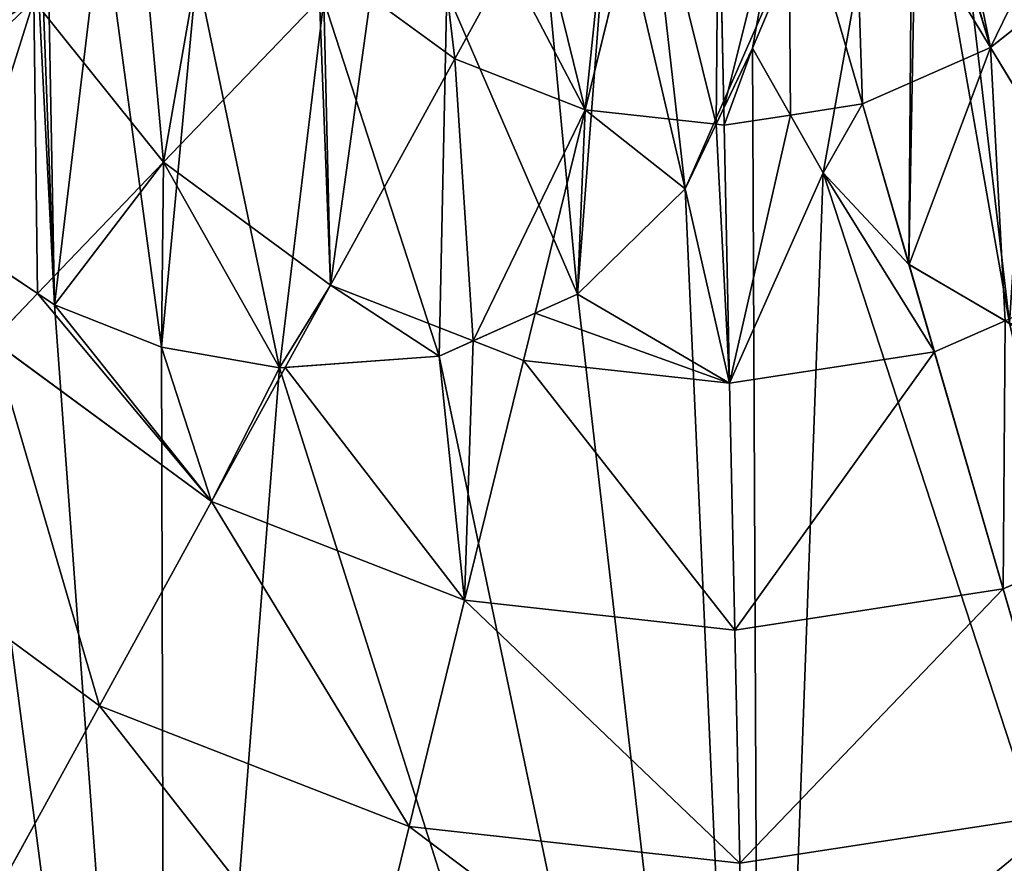
# Model space of a CAD drawing. Extents: x 0 to 5935, y 0 to 2935.
# Drawn here: x 2181 to 2289, y 1229 to 1321 of the extents above; entities that cross this region are included whole.
import ezdxf

# ---------------------------------------------------------------- set-up
doc = ezdxf.new("R2010")
doc.units = 0
doc.header["$LTSCALE"] = 25.4
doc.layers.get('0').update_dxf_attribs({"color": 13, "linetype": 'CONTINUOUS'})

msp = doc.modelspace()

# ---------------------------------------------------------------- linework, layer by layer
at = {"color": 2}
for p, q in [((2272.38, 1343.08, 242.98), (2287.49, 1318.13, 235.98)), ((2272.38, 1343.08, 242.98), (2287.49, 1318.13, 235.98)), ((2249.93, 1339.65, 242.98), (2242.97, 1311.32, 235.98)), ((2249.93, 1339.65, 242.98), (2242.97, 1311.32, 235.98)), ((2265.29, 1339.97, 242.98), (2273.43, 1311.95, 235.98)), ((2265.29, 1339.97, 242.98), (2273.43, 1311.95, 235.98)), ((2257.63, 1338.8, 242.98), (2258.2, 1311.48, 236.42)), ((2257.63, 1338.8, 242.98), (2258.2, 1311.48, 236.42)), ((2234.49, 1327.51, 238.88), (2228.66, 1316.9, 235.98)), ((2234.49, 1327.51, 238.88), (2228.66, 1316.9, 235.98)), ((2287.49, 1318.13, 235.98), (2297.68, 1326.29, 235.98)), ((2287.49, 1318.13, 235.98), (2297.68, 1326.29, 235.98)), ((2182.45, 1323.31, 225.32), (2196.68, 1305.56, 225.32)), ((2182.45, 1323.31, 225.32), (2196.68, 1305.56, 225.32)), ((2213.81, 1323.42, 234.63), (2196.68, 1305.56, 225.32)), ((2213.81, 1323.42, 234.63), (2196.68, 1305.56, 225.32)), ((2219.43, 1323.67, 235.98), (2228.66, 1316.9, 235.98)), ((2219.43, 1323.67, 235.98), (2228.66, 1316.9, 235.98)), ((2273.43, 1311.95, 235.98), (2287.49, 1318.13, 235.98)), ((2273.43, 1311.95, 235.98), (2287.49, 1318.13, 235.98)), ((2287.49, 1318.13, 235.98), (2302.16, 1293.91, 225.32)), ((2287.49, 1318.13, 235.98), (2302.16, 1293.91, 225.32)), ((2228.66, 1316.9, 235.98), (2215.02, 1292.09, 225.32)), ((2228.66, 1316.9, 235.98), (2215.02, 1292.09, 225.32)), ((2228.66, 1316.9, 235.98), (2242.97, 1311.32, 235.98)), ((2228.66, 1316.9, 235.98), (2242.97, 1311.32, 235.98)), ((2242.97, 1311.32, 235.98), (2237.49, 1289.02, 227.33)), ((2242.97, 1311.32, 235.98), (2237.49, 1289.02, 227.33)), ((2242.97, 1311.32, 235.98), (2257.36, 1309.73, 235.98)), ((2242.97, 1311.32, 235.98), (2257.36, 1309.73, 235.98)), ((2258.2, 1311.48, 236.42), (2258.24, 1309.63, 235.98)), ((2258.2, 1311.48, 236.42), (2258.24, 1309.63, 235.98)), ((2265.51, 1310.74, 235.98), (2273.43, 1311.95, 235.98)), ((2265.51, 1310.74, 235.98), (2273.43, 1311.95, 235.98)), ((2273.43, 1311.95, 235.98), (2278.55, 1294.33, 229.07)), ((2273.43, 1311.95, 235.98), (2278.55, 1294.33, 229.07)), ((2258.24, 1309.63, 235.98), (2265.51, 1310.74, 235.98)), ((2258.24, 1309.63, 235.98), (2265.51, 1310.74, 235.98)), ((2257.36, 1309.73, 235.98), (2258.24, 1309.63, 235.98)), ((2257.36, 1309.73, 235.98), (2258.24, 1309.63, 235.98)), ((2258.24, 1309.63, 235.98), (2258.83, 1281.32, 225.32)), ((2258.24, 1309.63, 235.98), (2258.83, 1281.32, 225.32)), ((2196.68, 1305.56, 225.32), (2182.87, 1291.16, 214.88)), ((2196.68, 1305.56, 225.32), (2182.87, 1291.16, 214.88)), ((2196.68, 1305.56, 225.32), (2215.02, 1292.09, 225.32)), ((2196.68, 1305.56, 225.32), (2215.02, 1292.09, 225.32)), ((2278.55, 1294.33, 229.07), (2281.32, 1284.77, 225.32)), ((2278.55, 1294.33, 229.07), (2281.32, 1284.77, 225.32)), ((2215.02, 1292.09, 225.32), (2210.05, 1283.05, 219.92)), ((2215.02, 1292.09, 225.32), (2210.05, 1283.05, 219.92)), ((2215.02, 1292.09, 225.32), (2230.7, 1285.97, 225.32)), ((2215.02, 1292.09, 225.32), (2230.7, 1285.97, 225.32)), ((2182.87, 1291.16, 214.88), (2177.92, 1286, 211.14)), ((2182.87, 1291.16, 214.88), (2177.92, 1286, 211.14)), ((2237.49, 1289.02, 227.33), (2236.22, 1283.82, 225.32)), ((2237.49, 1289.02, 227.33), (2236.22, 1283.82, 225.32)), ((2281.32, 1284.77, 225.32), (2289.09, 1288.18, 225.32)), ((2281.32, 1284.77, 225.32), (2289.09, 1288.18, 225.32)), ((2177.92, 1286, 211.14), (2201.96, 1268.34, 211.14)), ((2177.92, 1286, 211.14), (2201.96, 1268.34, 211.14)), ((2230.7, 1285.97, 225.32), (2236.22, 1283.82, 225.32)), ((2230.7, 1285.97, 225.32), (2236.22, 1283.82, 225.32)), ((2258.83, 1281.32, 225.32), (2281.32, 1284.77, 225.32)), ((2258.83, 1281.32, 225.32), (2281.32, 1284.77, 225.32)), ((2281.32, 1284.77, 225.32), (2288.88, 1258.75, 211.14)), ((2281.32, 1284.77, 225.32), (2288.88, 1258.75, 211.14)), ((2210.05, 1283.05, 219.92), (2201.96, 1268.34, 211.14)), ((2210.05, 1283.05, 219.92), (2201.96, 1268.34, 211.14)), ((2236.22, 1283.82, 225.32), (2229.75, 1257.51, 211.14)), ((2236.22, 1283.82, 225.32), (2229.75, 1257.51, 211.14)), ((2236.22, 1283.82, 225.32), (2258.83, 1281.32, 225.32)), ((2236.22, 1283.82, 225.32), (2258.83, 1281.32, 225.32)), ((2258.83, 1281.32, 225.32), (2259.4, 1254.23, 211.14)), ((2258.83, 1281.32, 225.32), (2259.4, 1254.23, 211.14)), ((2288.88, 1258.75, 211.14), (2316.2, 1270.73, 211.14)), ((2288.88, 1258.75, 211.14), (2316.2, 1270.73, 211.14)), ((2201.96, 1268.34, 211.14), (2189.66, 1245.95, 193.62)), ((2201.96, 1268.34, 211.14), (2189.66, 1245.95, 193.62)), ((2201.96, 1268.34, 211.14), (2229.75, 1257.51, 211.14)), ((2201.96, 1268.34, 211.14), (2229.75, 1257.51, 211.14)), ((2160.24, 1267.56, 193.62), (2189.66, 1245.95, 193.62)), ((2160.24, 1267.56, 193.62), (2189.66, 1245.95, 193.62)), ((2259.4, 1254.23, 211.14), (2288.88, 1258.75, 211.14)), ((2259.4, 1254.23, 211.14), (2288.88, 1258.75, 211.14)), ((2288.88, 1258.75, 211.14), (2296.01, 1234.21, 193.62)), ((2288.88, 1258.75, 211.14), (2296.01, 1234.21, 193.62)), ((2229.75, 1257.51, 211.14), (2223.66, 1232.7, 193.62)), ((2229.75, 1257.51, 211.14), (2223.66, 1232.7, 193.62)), ((2229.75, 1257.51, 211.14), (2259.4, 1254.23, 211.14)), ((2229.75, 1257.51, 211.14), (2259.4, 1254.23, 211.14)), ((2259.4, 1254.23, 211.14), (2259.94, 1228.69, 193.62)), ((2259.4, 1254.23, 211.14), (2259.94, 1228.69, 193.62)), ((2189.66, 1245.95, 193.62), (2178.25, 1225.2, 172.98)), ((2189.66, 1245.95, 193.62), (2178.25, 1225.2, 172.98)), ((2189.66, 1245.95, 193.62), (2223.66, 1232.7, 193.62)), ((2189.66, 1245.95, 193.62), (2223.66, 1232.7, 193.62)), ((2259.94, 1228.69, 193.62), (2296.01, 1234.21, 193.62)), ((2259.94, 1228.69, 193.62), (2296.01, 1234.21, 193.62)), ((2223.66, 1232.7, 193.62), (2218.01, 1209.7, 172.98)), ((2223.66, 1232.7, 193.62), (2218.01, 1209.7, 172.98)), ((2223.66, 1232.7, 193.62), (2259.94, 1228.69, 193.62)), ((2223.66, 1232.7, 193.62), (2259.94, 1228.69, 193.62)), ((2259.94, 1228.69, 193.62), (2260.43, 1205.02, 172.98)), ((2259.94, 1228.69, 193.62), (2260.43, 1205.02, 172.98))]:
    msp.add_line(p, q, dxfattribs=at)
at = {"color": 9}
for p, q in [((2261.35, 1318.06), (2253.96, 1302.63)), ((2261.35, 1318.06), (2253.96, 1302.63)), ((2261.35, 1318.06, 237.88), (2258.2, 1311.48, 236.42)), ((2261.35, 1318.06, 237.88), (2258.2, 1311.48, 236.42)), ((2265.51, 1310.74, 235.98), (2261.35, 1318.06, 237.88)), ((2269.09, 1304.41), (2261.35, 1318.06)), ((2265.51, 1310.74, 235.98), (2261.35, 1318.06, 237.88)), ((2269.09, 1304.41), (2261.35, 1318.06)), ((2258.2, 1311.48, 236.42), (2257.36, 1309.73, 235.98)), ((2258.2, 1311.48, 236.42), (2257.36, 1309.73, 235.98)), ((2269.09, 1304.41, 233.4), (2265.51, 1310.74, 235.98)), ((2269.09, 1304.41, 233.4), (2265.51, 1310.74, 235.98)), ((2257.36, 1309.73, 235.98), (2253.96, 1302.63, 233.15)), ((2257.36, 1309.73, 235.98), (2253.96, 1302.63, 233.15)), ((2278.5, 1294.36), (2269.09, 1304.41)), ((2278.5, 1294.36, 229.08), (2269.09, 1304.41, 233.4)), ((2278.5, 1294.36), (2269.09, 1304.41)), ((2278.5, 1294.36, 229.08), (2269.09, 1304.41, 233.4)), ((2253.96, 1302.63, 233.15), (2242.14, 1291.1, 228.31)), ((2253.96, 1302.63), (2242.14, 1291.1)), ((2253.96, 1302.63, 233.15), (2242.14, 1291.1, 228.31)), ((2253.96, 1302.63), (2242.14, 1291.1)), ((2184.73, 1289.92), (2174.16, 1296.97)), ((2174.16, 1296.97, 213.22), (2182.87, 1291.16, 214.88)), ((2184.73, 1289.92), (2174.16, 1296.97)), ((2174.16, 1296.97, 213.22), (2182.87, 1291.16, 214.88)), ((2289.56, 1287.91), (2278.5, 1294.36)), ((2278.55, 1294.33, 229.07), (2278.5, 1294.36, 229.08)), ((2289.56, 1287.91), (2278.5, 1294.36)), ((2278.55, 1294.33, 229.07), (2278.5, 1294.36, 229.08)), ((2289.09, 1288.18, 225.32), (2278.55, 1294.33, 229.07)), ((2289.09, 1288.18, 225.32), (2278.55, 1294.33, 229.07)), ((2184.73, 1289.92, 214.94), (2182.87, 1291.16, 214.88)), ((2184.73, 1289.92, 214.94), (2182.87, 1291.16, 214.88)), ((2242.14, 1291.1), (2226.95, 1284.29)), ((2242.14, 1291.1), (2226.95, 1284.29)), ((2242.14, 1291.1, 228.31), (2237.49, 1289.02, 227.33)), ((2242.14, 1291.1, 228.31), (2237.49, 1289.02, 227.33)), ((2196.49, 1285.26, 216.63), (2184.73, 1289.92, 214.94)), ((2196.49, 1285.26), (2184.73, 1289.92)), ((2196.49, 1285.26, 216.63), (2184.73, 1289.92, 214.94)), ((2196.49, 1285.26), (2184.73, 1289.92)), ((2230.7, 1285.97, 225.32), (2237.49, 1289.02, 227.33)), ((2230.7, 1285.97, 225.32), (2237.49, 1289.02, 227.33)), ((2209.44, 1283, 219.71), (2196.49, 1285.26, 216.63)), ((2209.44, 1283), (2196.49, 1285.26)), ((2209.44, 1283, 219.71), (2196.49, 1285.26, 216.63)), ((2209.44, 1283), (2196.49, 1285.26)), ((2226.95, 1284.29, 223.78), (2230.7, 1285.97, 225.32)), ((2226.95, 1284.29, 223.78), (2230.7, 1285.97, 225.32)), ((2226.95, 1284.29), (2209.44, 1283)), ((2226.95, 1284.29), (2209.44, 1283)), ((2210.05, 1283.05, 219.92), (2226.95, 1284.29, 223.78)), ((2210.05, 1283.05, 219.92), (2226.95, 1284.29, 223.78)), ((2210.05, 1283.05, 219.92), (2209.44, 1283, 219.71)), ((2210.05, 1283.05, 219.92), (2209.44, 1283, 219.71))]:
    msp.add_line(p, q, dxfattribs=at)

# ---------------------------------------------------------------- meshes
at = {"color": 2}
mesh = msp.add_polyface(dxfattribs=at)
corners = [(2183.74, 1343.49), (2185.06, 1365.3), (2182.3, 1354.92), (2189.96, 1333.62), (2191.54, 1373.69), (2200.35, 1326.5), (2201.49, 1379.41), (2214.29, 1323.31), (2214.64, 1381.77), (2227.79, 1324.26), (2248.75, 1348.3), (2247.22, 1366.64), (2245.74, 1337.83), (2302.99, 1324.83), (2302.03, 1373.79), (2292.15, 1327.8), (2313.66, 1369.91), (2312.45, 1325.64), (2320.05, 1329.71), (2321.85, 1363.47), (2325.25, 1336.54), (2326.49, 1355.16), (2327.51, 1345.65), (2135.61, 1147.64), (2149.65, 1342.97), (2149.56, 1357.2), (2152.21, 1329.76), (2196.9, 1123.74), (2157.26, 1317.58), (2164.79, 1306.42), (2174.16, 1296.97), (2184.73, 1289.92), (2196.49, 1285.26), (2209.44, 1283), (2262.28, 1116.52), (2226.95, 1284.29), (2242.14, 1291.1), (2253.96, 1302.63), (2261.35, 1318.06), (2269.09, 1304.41), (2327.31, 1126.47), (2278.5, 1294.36), (2289.56, 1287.91), (2302.28, 1285.05), (2311.65, 1285.22), (2320.67, 1287.24), (2329.35, 1291.11), (2387.55, 1152.91), (2337.67, 1296.82), (2346.52, 1305.68), (2353.17, 1316.16), (2357.62, 1328.26), (2359.86, 1341.99), (2378.41, 1589.3), (2431.43, 1550.35), (2438.89, 1194.05), (2472.56, 1499.01), (2477.84, 1247.06), (2499, 1438.77), (2501.73, 1308.36), (2508.95, 1373.74), (2015.01, 1298.16), (2012.28, 1428.58), (2005.06, 1363.19), (2036.18, 1489.87), (2041.46, 1237.92), (2075.12, 1542.89), (2082.59, 1186.58), (2126.46, 1584.02), (2186.7, 1610.46), (2151.62, 1370.5), (2155.59, 1382.44), (2161.47, 1393.04), (2169.27, 1402.28), (2178.58, 1409.83), (2188.96, 1415.36), (2251.73, 1620.41), (2200.44, 1418.86), (2213, 1420.33), (2238.51, 1329.46), (2279.03, 1359.77), (2284.42, 1616.8), (2279.45, 1345.54), (2284.07, 1334.79), (2317.12, 1613.19), (2311.06, 1409.67), (2327.48, 1403.6), (2340, 1395.89), (2349.25, 1385.94), (2355.88, 1373.17), (2359.53, 1358.28)]
mesh.append_faces([[corners[k] for k in face] for face in [(0, 1, 2), (21, 20, 22), (58, 59, 60), (61, 62, 63)]], dxfattribs={"vtx0": -1, "color": 2})
mesh.append_faces([[corners[k] for k in face] for face in [(1, 3, 4), (4, 5, 6), (6, 7, 8), (13, 14, 15), (14, 13, 16), (16, 18, 19), (19, 20, 21), (24, 23, 26), (26, 27, 28), (28, 27, 29), (29, 27, 30), (30, 27, 31), (31, 27, 32), (32, 27, 33), (33, 34, 35), (35, 34, 36), (36, 34, 37), (37, 34, 38), (38, 34, 39), (39, 40, 41), (41, 40, 42), (42, 40, 43), (43, 40, 44), (44, 40, 45), (45, 40, 46), (46, 47, 48), (48, 47, 49), (49, 47, 50), (50, 47, 51), (51, 47, 52), (53, 47, 54), (54, 55, 56), (56, 57, 58), (62, 61, 64), (64, 65, 66), (66, 67, 68), (68, 25, 69), (69, 75, 76), (76, 80, 81), (81, 15, 84), (84, 86, 53)]], dxfattribs={"vtx0": -1, "vtx1": -1, "color": 2})
mesh.append_faces([[corners[k] for k in face] for face in [(52, 47, 53), (68, 23, 25), (76, 8, 9), (76, 12, 11), (84, 15, 14)]], dxfattribs={"vtx0": -1, "vtx1": -1, "vtx2": -1, "color": 2})
mesh.append_faces([[corners[k] for k in face] for face in [(1, 0, 3), (4, 3, 5), (6, 5, 7), (8, 7, 9), (16, 13, 17), (16, 17, 18), (19, 18, 20), (23, 24, 25), (26, 23, 27), (33, 27, 34), (39, 34, 40), (46, 40, 47), (54, 47, 55), (56, 55, 57), (58, 57, 59), (64, 61, 65), (66, 65, 67), (68, 67, 23), (69, 25, 70), (69, 70, 71), (69, 71, 72), (69, 72, 73), (69, 73, 74), (69, 74, 75), (76, 75, 77), (76, 77, 78), (76, 78, 8), (76, 9, 79), (76, 79, 12), (76, 11, 80), (81, 80, 82), (81, 82, 83), (81, 83, 15), (84, 14, 85), (84, 85, 86), (53, 86, 87), (53, 87, 88), (53, 88, 89), (53, 89, 90), (53, 90, 52)]], dxfattribs={"vtx0": -1, "vtx2": -1, "color": 2})
mesh.append_faces([[corners[k] for k in face] for face in [(10, 11, 12)]], dxfattribs={"vtx1": -1, "color": 2})
mesh = msp.add_polyface(dxfattribs=at)
corners = [(2149.65, 1342.97), (2151.62, 1370.5), (2149.56, 1357.2), (2152.21, 1329.76), (2155.59, 1382.44), (2157.26, 1317.58), (2161.47, 1393.04), (2164.79, 1306.42), (2169.27, 1402.28), (2174.16, 1296.97), (2178.58, 1409.83), (2184.73, 1289.92), (2182.3, 1354.92), (2183.74, 1343.49), (2189.96, 1333.62), (2196.49, 1285.26), (2200.35, 1326.5), (2209.44, 1283), (2214.29, 1323.31), (2226.95, 1284.29), (2227.79, 1324.26), (2242.14, 1291.1), (2238.51, 1329.46), (2245.74, 1337.83), (2253.96, 1302.63), (2248.75, 1348.3), (2279.03, 1359.77), (2247.22, 1366.64), (2261.35, 1318.06), (2269.09, 1304.41), (2278.5, 1294.36), (2279.45, 1345.54), (2289.56, 1287.91), (2284.07, 1334.79), (2292.15, 1327.8), (2302.28, 1285.05), (2302.99, 1324.83), (2311.65, 1285.22), (2312.45, 1325.64), (2320.67, 1287.24), (2320.05, 1329.71), (2325.25, 1336.54), (2329.35, 1291.11), (2327.51, 1345.65), (2313.66, 1369.91), (2311.06, 1409.67), (2302.03, 1373.79), (2327.48, 1403.6), (2321.85, 1363.47), (2326.49, 1355.16), (2340, 1395.89), (2337.67, 1296.82), (2346.52, 1305.68), (2349.25, 1385.94), (2353.17, 1316.16), (2355.88, 1373.17), (2357.62, 1328.26), (2359.53, 1358.28), (2359.86, 1341.99), (2188.96, 1415.36), (2185.06, 1365.3), (2191.54, 1373.69), (2200.44, 1418.86), (2201.49, 1379.41), (2213, 1420.33), (2214.64, 1381.77)]
mesh.append_faces([[corners[k] for k in face] for face in [(0, 1, 2), (25, 26, 27), (44, 45, 46), (57, 56, 58), (64, 63, 65)]], dxfattribs={"vtx0": -1, "color": 2})
mesh.append_faces([[corners[k] for k in face] for face in [(1, 3, 4), (4, 5, 6), (6, 7, 8), (8, 9, 10), (12, 11, 13), (13, 11, 14), (14, 15, 16), (16, 17, 18), (18, 19, 20), (20, 21, 22), (22, 21, 23), (23, 24, 25), (26, 30, 31), (31, 32, 33), (33, 32, 34), (34, 35, 36), (36, 37, 38), (38, 39, 40), (40, 39, 41), (41, 42, 43), (45, 44, 47), (47, 43, 50), (50, 52, 53), (53, 54, 55), (55, 56, 57), (59, 61, 62), (62, 63, 64)]], dxfattribs={"vtx0": -1, "vtx1": -1, "color": 2})
mesh.append_faces([[corners[k] for k in face] for face in [(10, 11, 12), (26, 25, 24), (50, 43, 42)]], dxfattribs={"vtx0": -1, "vtx1": -1, "vtx2": -1, "color": 2})
mesh.append_faces([[corners[k] for k in face] for face in [(1, 0, 3), (4, 3, 5), (6, 5, 7), (8, 7, 9), (10, 9, 11), (14, 11, 15), (16, 15, 17), (18, 17, 19), (20, 19, 21), (23, 21, 24), (26, 24, 28), (26, 28, 29), (26, 29, 30), (31, 30, 32), (34, 32, 35), (36, 35, 37), (38, 37, 39), (41, 39, 42), (47, 44, 48), (47, 48, 49), (47, 49, 43), (50, 42, 51), (50, 51, 52), (53, 52, 54), (55, 54, 56), (12, 59, 10), (59, 12, 60), (59, 60, 61), (62, 61, 63)]], dxfattribs={"vtx0": -1, "vtx2": -1, "color": 2})
mesh = msp.add_polyface(dxfattribs=at)
corners = [(2278.43, 1347.93, 242.98), (2287.49, 1318.13, 235.98), (2272.38, 1343.08, 242.98), (2279.45, 1345.54, 242.37), (2279.41, 1346.98, 242.65), (2284.07, 1334.79, 239.64), (2292.15, 1327.8, 237.1), (2297.68, 1326.29, 235.98)]
mesh.append_faces([[corners[k] for k in face] for face in [(0, 1, 2), (3, 0, 4), (1, 6, 7)]], dxfattribs={"vtx0": -1, "color": 2})
mesh.append_faces([[corners[k] for k in face] for face in [(1, 0, 3)]], dxfattribs={"vtx0": -1, "vtx1": -1, "vtx2": -1, "color": 2})
mesh.append_faces([[corners[k] for k in face] for face in [(1, 3, 5), (1, 5, 6)]], dxfattribs={"vtx0": -1, "vtx2": -1, "color": 2})
mesh = msp.add_polyface(dxfattribs=at)
corners = [(2173.31, 1344.15, 225.32), (2152.21, 1329.76, 212.08), (2150.7, 1337.58, 213), (2157.26, 1317.58, 211.93), (2161.82, 1310.82, 212.7), (2182.45, 1323.31, 225.32)]
mesh.append_faces([[corners[k] for k in face] for face in [(0, 1, 2), (4, 0, 5)]], dxfattribs={"vtx0": -1, "color": 2})
mesh.append_faces([[corners[k] for k in face] for face in [(1, 0, 3), (3, 0, 4)]], dxfattribs={"vtx0": -1, "vtx1": -1, "color": 2})
mesh = msp.add_polyface(dxfattribs=at)
corners = [(2272.38, 1343.08, 242.98), (2273.43, 1311.95, 235.98), (2265.29, 1339.97, 242.98), (2287.49, 1318.13, 235.98)]
mesh.append_faces([[corners[k] for k in face] for face in [(0, 1, 2), (1, 0, 3)]], dxfattribs={"vtx0": -1, "color": 2})
mesh = msp.add_polyface(dxfattribs=at)
corners = [(2234.49, 1327.51, 238.88), (2242.97, 1311.32, 235.98), (2228.66, 1316.9, 235.98), (2238.51, 1329.46, 239.68), (2245.74, 1337.83, 242.2), (2249.93, 1339.65, 242.98), (2246.63, 1340.93, 242.98)]
mesh.append_faces([[corners[k] for k in face] for face in [(0, 1, 2), (5, 4, 6)]], dxfattribs={"vtx0": -1, "color": 2})
mesh.append_faces([[corners[k] for k in face] for face in [(1, 4, 5)]], dxfattribs={"vtx0": -1, "vtx1": -1, "color": 2})
mesh.append_faces([[corners[k] for k in face] for face in [(1, 0, 3), (1, 3, 4)]], dxfattribs={"vtx0": -1, "vtx2": -1, "color": 2})
mesh = msp.add_polyface(dxfattribs=at)
corners = [(2249.93, 1339.65, 242.98), (2257.36, 1309.73, 235.98), (2242.97, 1311.32, 235.98), (2257.63, 1338.8, 242.98), (2258.2, 1311.48, 236.42)]
mesh.append_faces([[corners[k] for k in face] for face in [(0, 1, 2), (1, 3, 4)]], dxfattribs={"vtx0": -1, "color": 2})
mesh.append_faces([[corners[k] for k in face] for face in [(1, 0, 3)]], dxfattribs={"vtx0": -1, "vtx2": -1, "color": 2})
mesh = msp.add_polyface(dxfattribs=at)
corners = [(2265.29, 1339.97, 242.98), (2258.2, 1311.48, 236.42), (2257.63, 1338.8, 242.98), (2261.35, 1318.06, 237.88), (2265.51, 1310.74, 235.98), (2273.43, 1311.95, 235.98)]
mesh.append_faces([[corners[k] for k in face] for face in [(0, 1, 2), (4, 0, 5)]], dxfattribs={"vtx0": -1, "color": 2})
mesh.append_faces([[corners[k] for k in face] for face in [(1, 0, 3), (3, 0, 4)]], dxfattribs={"vtx0": -1, "vtx1": -1, "color": 2})
mesh = msp.add_polyface(dxfattribs=at)
corners = [(2194.42, 1330.56, 230.59), (2196.68, 1305.56, 225.32), (2182.45, 1323.31, 225.32), (2200.35, 1326.5, 231.38), (2213.81, 1323.42, 234.63)]
mesh.append_faces([[corners[k] for k in face] for face in [(0, 1, 2), (1, 3, 4)]], dxfattribs={"vtx0": -1, "color": 2})
mesh.append_faces([[corners[k] for k in face] for face in [(1, 0, 3)]], dxfattribs={"vtx0": -1, "vtx2": -1, "color": 2})
mesh = msp.add_polyface(dxfattribs=at)
corners = [(2227.79, 1324.26, 237.29), (2228.66, 1316.9, 235.98), (2219.43, 1323.67, 235.98), (2234.49, 1327.51, 238.88)]
mesh.append_faces([[corners[k] for k in face] for face in [(0, 1, 2), (1, 0, 3)]], dxfattribs={"vtx0": -1, "color": 2})
mesh = msp.add_polyface(dxfattribs=at)
corners = [(2297.68, 1326.29, 235.98), (2302.16, 1293.91, 225.32), (2287.49, 1318.13, 235.98), (2302.32, 1325.01, 234.5), (2319.92, 1308.14, 225.32)]
mesh.append_faces([[corners[k] for k in face] for face in [(0, 1, 2), (1, 3, 4)]], dxfattribs={"vtx0": -1, "color": 2})
mesh.append_faces([[corners[k] for k in face] for face in [(1, 0, 3)]], dxfattribs={"vtx0": -1, "vtx2": -1, "color": 2})
mesh = msp.add_polyface(dxfattribs=at)
corners = [(2182.45, 1323.31, 225.32), (2164.79, 1306.42, 212.47), (2161.82, 1310.82, 212.7), (2174.16, 1296.97, 213.22), (2182.87, 1291.16, 214.88), (2196.68, 1305.56, 225.32)]
mesh.append_faces([[corners[k] for k in face] for face in [(0, 1, 2), (4, 0, 5)]], dxfattribs={"vtx0": -1, "color": 2})
mesh.append_faces([[corners[k] for k in face] for face in [(1, 0, 3), (3, 0, 4)]], dxfattribs={"vtx0": -1, "vtx1": -1, "color": 2})
mesh = msp.add_polyface(dxfattribs=at)
corners = [(2213.81, 1323.42, 234.63), (2215.02, 1292.09, 225.32), (2196.68, 1305.56, 225.32), (2214.29, 1323.31, 234.71), (2219.43, 1323.67, 235.98), (2228.66, 1316.9, 235.98)]
mesh.append_faces([[corners[k] for k in face] for face in [(0, 1, 2), (1, 4, 5)]], dxfattribs={"vtx0": -1, "color": 2})
mesh.append_faces([[corners[k] for k in face] for face in [(1, 0, 3), (1, 3, 4)]], dxfattribs={"vtx0": -1, "vtx2": -1, "color": 2})
mesh = msp.add_polyface(dxfattribs=at)
corners = [(2261.35, 1318.06, 237.88), (2258.24, 1309.63, 235.98), (2258.2, 1311.48, 236.42), (2265.51, 1310.74, 235.98)]
mesh.append_faces([[corners[k] for k in face] for face in [(0, 1, 2), (1, 0, 3)]], dxfattribs={"vtx0": -1, "color": 2})
mesh = msp.add_polyface(dxfattribs=at)
corners = [(2287.49, 1318.13, 235.98), (2278.55, 1294.33, 229.07), (2273.43, 1311.95, 235.98), (2289.09, 1288.18, 225.32), (2302.16, 1293.91, 225.32)]
mesh.append_faces([[corners[k] for k in face] for face in [(0, 1, 2), (3, 0, 4)]], dxfattribs={"vtx0": -1, "color": 2})
mesh.append_faces([[corners[k] for k in face] for face in [(1, 0, 3)]], dxfattribs={"vtx0": -1, "vtx1": -1, "color": 2})
mesh = msp.add_polyface(dxfattribs=at)
corners = [(2228.66, 1316.9, 235.98), (2230.7, 1285.97, 225.32), (2215.02, 1292.09, 225.32), (2242.97, 1311.32, 235.98), (2237.49, 1289.02, 227.33)]
mesh.append_faces([[corners[k] for k in face] for face in [(0, 1, 2), (1, 3, 4)]], dxfattribs={"vtx0": -1, "color": 2})
mesh.append_faces([[corners[k] for k in face] for face in [(1, 0, 3)]], dxfattribs={"vtx0": -1, "vtx2": -1, "color": 2})
mesh = msp.add_polyface(dxfattribs=at)
corners = [(2242.97, 1311.32, 235.98), (2242.14, 1291.1, 228.31), (2237.49, 1289.02, 227.33), (2253.96, 1302.63, 233.15), (2257.36, 1309.73, 235.98)]
mesh.append_faces([[corners[k] for k in face] for face in [(0, 1, 2), (3, 0, 4)]], dxfattribs={"vtx0": -1, "color": 2})
mesh.append_faces([[corners[k] for k in face] for face in [(1, 0, 3)]], dxfattribs={"vtx0": -1, "vtx1": -1, "color": 2})
mesh = msp.add_polyface(dxfattribs=at)
corners = [(2258.24, 1309.63, 235.98), (2257.36, 1309.73, 235.98), (2258.2, 1311.48, 236.42)]
mesh.append_faces([[corners[k] for k in face] for face in [(0, 1, 2)]], dxfattribs={"color": 2})
mesh = msp.add_polyface(dxfattribs=at)
corners = [(2273.43, 1311.95, 235.98), (2269.09, 1304.41, 233.4), (2265.51, 1310.74, 235.98), (2278.5, 1294.36, 229.08), (2278.55, 1294.33, 229.07)]
mesh.append_faces([[corners[k] for k in face] for face in [(0, 1, 2), (3, 0, 4)]], dxfattribs={"vtx0": -1, "color": 2})
mesh.append_faces([[corners[k] for k in face] for face in [(1, 0, 3)]], dxfattribs={"vtx0": -1, "vtx1": -1, "color": 2})
mesh = msp.add_polyface(dxfattribs=at)
corners = [(2161.82, 1310.82, 212.7), (2177.92, 1286, 211.14), (2159.28, 1309.28, 211.14), (2164.79, 1306.42, 212.47), (2174.16, 1296.97, 213.22), (2182.87, 1291.16, 214.88)]
mesh.append_faces([[corners[k] for k in face] for face in [(0, 1, 2), (1, 4, 5)]], dxfattribs={"vtx0": -1, "color": 2})
mesh.append_faces([[corners[k] for k in face] for face in [(1, 0, 3), (1, 3, 4)]], dxfattribs={"vtx0": -1, "vtx2": -1, "color": 2})
mesh = msp.add_polyface(dxfattribs=at)
corners = [(2265.51, 1310.74, 235.98), (2258.83, 1281.32, 225.32), (2258.24, 1309.63, 235.98), (2269.09, 1304.41, 233.4), (2281.32, 1284.77, 225.32), (2278.5, 1294.36, 229.08), (2278.55, 1294.33, 229.07)]
mesh.append_faces([[corners[k] for k in face] for face in [(0, 1, 2), (4, 5, 6)]], dxfattribs={"vtx0": -1, "color": 2})
mesh.append_faces([[corners[k] for k in face] for face in [(1, 3, 4)]], dxfattribs={"vtx0": -1, "vtx1": -1, "color": 2})
mesh.append_faces([[corners[k] for k in face] for face in [(1, 0, 3), (4, 3, 5)]], dxfattribs={"vtx0": -1, "vtx2": -1, "color": 2})
mesh = msp.add_polyface(dxfattribs=at)
corners = [(2237.49, 1289.02, 227.33), (2258.83, 1281.32, 225.32), (2236.22, 1283.82, 225.32), (2242.14, 1291.1, 228.31), (2253.96, 1302.63, 233.15), (2257.36, 1309.73, 235.98), (2258.24, 1309.63, 235.98)]
mesh.append_faces([[corners[k] for k in face] for face in [(0, 1, 2), (1, 5, 6)]], dxfattribs={"vtx0": -1, "color": 2})
mesh.append_faces([[corners[k] for k in face] for face in [(1, 0, 3), (1, 3, 4), (1, 4, 5)]], dxfattribs={"vtx0": -1, "vtx2": -1, "color": 2})
mesh = msp.add_polyface(dxfattribs=at)
corners = [(2196.68, 1305.56, 225.32), (2184.73, 1289.92, 214.94), (2182.87, 1291.16, 214.88), (2196.49, 1285.26, 216.63), (2209.44, 1283, 219.71), (2215.02, 1292.09, 225.32), (2210.05, 1283.05, 219.92)]
mesh.append_faces([[corners[k] for k in face] for face in [(0, 1, 2), (4, 5, 6)]], dxfattribs={"vtx0": -1, "color": 2})
mesh.append_faces([[corners[k] for k in face] for face in [(1, 0, 3), (3, 0, 4)]], dxfattribs={"vtx0": -1, "vtx1": -1, "color": 2})
mesh.append_faces([[corners[k] for k in face] for face in [(4, 0, 5)]], dxfattribs={"vtx0": -1, "vtx2": -1, "color": 2})
mesh = msp.add_polyface(dxfattribs=at)
corners = [(2289.09, 1288.18, 225.32), (2281.32, 1284.77, 225.32), (2278.55, 1294.33, 229.07)]
mesh.append_faces([[corners[k] for k in face] for face in [(0, 1, 2)]], dxfattribs={"color": 2})
mesh = msp.add_polyface(dxfattribs=at)
corners = [(2215.02, 1292.09, 225.32), (2226.95, 1284.29, 223.78), (2210.05, 1283.05, 219.92), (2230.7, 1285.97, 225.32)]
mesh.append_faces([[corners[k] for k in face] for face in [(0, 1, 2), (1, 0, 3)]], dxfattribs={"vtx0": -1, "color": 2})
mesh = msp.add_polyface(dxfattribs=at)
corners = [(2182.87, 1291.16, 214.88), (2201.96, 1268.34, 211.14), (2177.92, 1286, 211.14), (2184.73, 1289.92, 214.94), (2196.49, 1285.26, 216.63), (2209.44, 1283, 219.71), (2210.05, 1283.05, 219.92)]
mesh.append_faces([[corners[k] for k in face] for face in [(0, 1, 2), (1, 5, 6)]], dxfattribs={"vtx0": -1, "color": 2})
mesh.append_faces([[corners[k] for k in face] for face in [(1, 0, 3), (1, 3, 4), (1, 4, 5)]], dxfattribs={"vtx0": -1, "vtx2": -1, "color": 2})
mesh = msp.add_polyface(dxfattribs=at)
corners = [(2237.49, 1289.02, 227.33), (2236.22, 1283.82, 225.32), (2230.7, 1285.97, 225.32)]
mesh.append_faces([[corners[k] for k in face] for face in [(0, 1, 2)]], dxfattribs={"color": 2})
mesh = msp.add_polyface(dxfattribs=at)
corners = [(2289.09, 1288.18, 225.32), (2288.88, 1258.75, 211.14), (2281.32, 1284.77, 225.32), (2316.2, 1270.73, 211.14), (2289.56, 1287.91, 225.09), (2302.28, 1285.05, 221.01), (2307.47, 1285.14, 219.96)]
mesh.append_faces([[corners[k] for k in face] for face in [(0, 1, 2), (3, 5, 6)]], dxfattribs={"vtx0": -1, "color": 2})
mesh.append_faces([[corners[k] for k in face] for face in [(1, 0, 3)]], dxfattribs={"vtx0": -1, "vtx1": -1, "color": 2})
mesh.append_faces([[corners[k] for k in face] for face in [(3, 0, 4), (3, 4, 5)]], dxfattribs={"vtx0": -1, "vtx2": -1, "color": 2})
mesh = msp.add_polyface(dxfattribs=at)
corners = [(2177.92, 1286, 211.14), (2189.66, 1245.95, 193.62), (2160.24, 1267.56, 193.62), (2201.96, 1268.34, 211.14)]
mesh.append_faces([[corners[k] for k in face] for face in [(0, 1, 2), (1, 0, 3)]], dxfattribs={"vtx0": -1, "color": 2})
mesh = msp.add_polyface(dxfattribs=at)
corners = [(2210.05, 1283.05, 219.92), (2229.75, 1257.51, 211.14), (2201.96, 1268.34, 211.14), (2226.95, 1284.29, 223.78), (2230.7, 1285.97, 225.32), (2236.22, 1283.82, 225.32)]
mesh.append_faces([[corners[k] for k in face] for face in [(0, 1, 2), (1, 4, 5)]], dxfattribs={"vtx0": -1, "color": 2})
mesh.append_faces([[corners[k] for k in face] for face in [(1, 0, 3), (1, 3, 4)]], dxfattribs={"vtx0": -1, "vtx2": -1, "color": 2})
mesh = msp.add_polyface(dxfattribs=at)
corners = [(2281.32, 1284.77, 225.32), (2259.4, 1254.23, 211.14), (2258.83, 1281.32, 225.32), (2288.88, 1258.75, 211.14)]
mesh.append_faces([[corners[k] for k in face] for face in [(0, 1, 2), (1, 0, 3)]], dxfattribs={"vtx0": -1, "color": 2})
mesh = msp.add_polyface(dxfattribs=at)
corners = [(2236.22, 1283.82, 225.32), (2259.4, 1254.23, 211.14), (2229.75, 1257.51, 211.14), (2258.83, 1281.32, 225.32)]
mesh.append_faces([[corners[k] for k in face] for face in [(0, 1, 2), (1, 0, 3)]], dxfattribs={"vtx0": -1, "color": 2})
mesh = msp.add_polyface(dxfattribs=at)
corners = [(2316.2, 1270.73, 211.14), (2296.01, 1234.21, 193.62), (2288.88, 1258.75, 211.14), (2329.43, 1248.88, 193.62)]
mesh.append_faces([[corners[k] for k in face] for face in [(0, 1, 2), (1, 0, 3)]], dxfattribs={"vtx0": -1, "color": 2})
mesh = msp.add_polyface(dxfattribs=at)
corners = [(2201.96, 1268.34, 211.14), (2223.66, 1232.7, 193.62), (2189.66, 1245.95, 193.62), (2229.75, 1257.51, 211.14)]
mesh.append_faces([[corners[k] for k in face] for face in [(0, 1, 2), (1, 0, 3)]], dxfattribs={"vtx0": -1, "color": 2})
mesh = msp.add_polyface(dxfattribs=at)
corners = [(2160.24, 1267.56, 193.62), (2178.25, 1225.2, 172.98), (2143.85, 1250.47, 172.98), (2189.66, 1245.95, 193.62)]
mesh.append_faces([[corners[k] for k in face] for face in [(0, 1, 2), (1, 0, 3)]], dxfattribs={"vtx0": -1, "color": 2})
mesh = msp.add_polyface(dxfattribs=at)
corners = [(2288.88, 1258.75, 211.14), (2259.94, 1228.69, 193.62), (2259.4, 1254.23, 211.14), (2296.01, 1234.21, 193.62)]
mesh.append_faces([[corners[k] for k in face] for face in [(0, 1, 2), (1, 0, 3)]], dxfattribs={"vtx0": -1, "color": 2})
mesh = msp.add_polyface(dxfattribs=at)
corners = [(2229.75, 1257.51, 211.14), (2259.94, 1228.69, 193.62), (2223.66, 1232.7, 193.62), (2259.4, 1254.23, 211.14)]
mesh.append_faces([[corners[k] for k in face] for face in [(0, 1, 2), (1, 0, 3)]], dxfattribs={"vtx0": -1, "color": 2})
mesh = msp.add_polyface(dxfattribs=at)
corners = [(2189.66, 1245.95, 193.62), (2218.01, 1209.7, 172.98), (2178.25, 1225.2, 172.98), (2223.66, 1232.7, 193.62)]
mesh.append_faces([[corners[k] for k in face] for face in [(0, 1, 2), (1, 0, 3)]], dxfattribs={"vtx0": -1, "color": 2})
mesh = msp.add_polyface(dxfattribs=at)
corners = [(2296.01, 1234.21, 193.62), (2260.43, 1205.02, 172.98), (2259.94, 1228.69, 193.62), (2302.62, 1211.47, 172.98)]
mesh.append_faces([[corners[k] for k in face] for face in [(0, 1, 2), (1, 0, 3)]], dxfattribs={"vtx0": -1, "color": 2})
mesh = msp.add_polyface(dxfattribs=at)
corners = [(2223.66, 1232.7, 193.62), (2260.43, 1205.02, 172.98), (2218.01, 1209.7, 172.98), (2259.94, 1228.69, 193.62)]
mesh.append_faces([[corners[k] for k in face] for face in [(0, 1, 2), (1, 0, 3)]], dxfattribs={"vtx0": -1, "color": 2})

doc.saveas('drawing.dxf')
